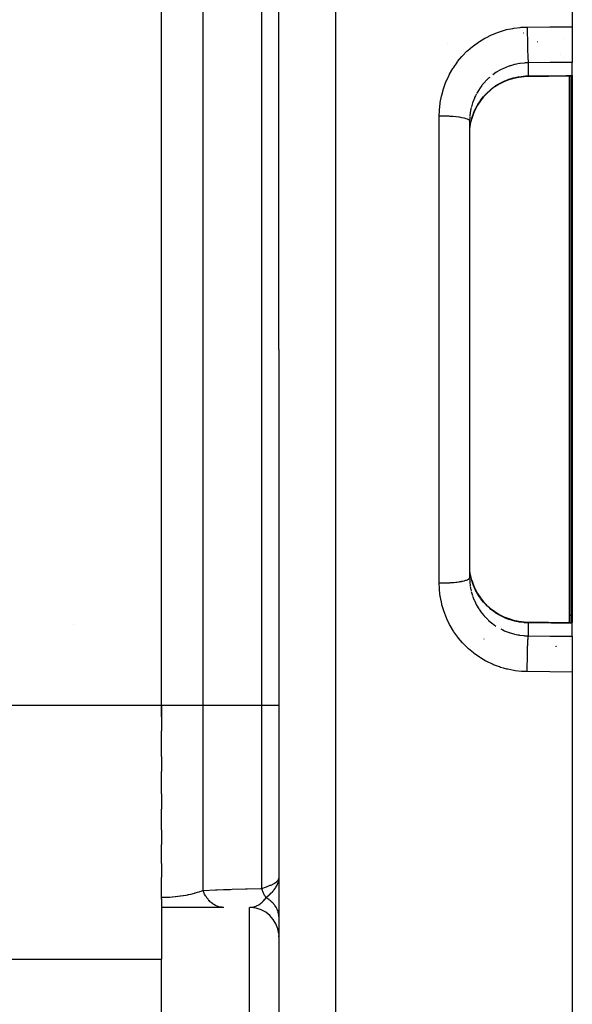
# Model space of a CAD drawing. Units: millimetres. Extents: x -239 to 387, y -265 to 265.
# Drawn here: x -118 to -99, y 8 to 42 of the extents above; entities that cross this region are included whole.
import ezdxf

# ---------------------------------------------------------------- set-up
doc = ezdxf.new("R2010")
doc.units = ezdxf.units.MM
doc.linetypes.add('DASHED', pattern=[9.652, 8.128, -1.524])
doc.layers.add('nevidi', color=4, linetype='DASHED')

msp = doc.modelspace()

# ---------------------------------------------------------------- linework, layer by layer
at = {"color": 2}
for p, q in [((-99, 75.549), (-99, 41.544)), ((-109, 30.549), (-109, 73.269)), ((-109, 30.549), (-109, 73.269)), ((-113, 18.425), (-113, 42.674)), ((-113, 18.425), (-113, 42.674)), ((-99, 41.544), (-99, 40.325)), ((-99, 39.88), (-99, 40.325)), ((-99, 39.88), (-99, 39.855)), ((-99, 39.855), (-99, 21.244)), ((-102.498, 38.425), (-102.5, 38.332)), ((-102.5, 38.332), (-102.5, 22.767)), ((-102.5, 38.332), (-102.5, 22.767)), ((-102.466, 38.25), (-102.467, 38.246)), ((-109, 30.549), (-109, -12.17)), ((-109, 30.549), (-109, -12.17)), ((-102.465, 22.843), (-102.46, 22.824)), ((-102.5, 22.767), (-102.498, 22.674)), ((-102.427, 22.685), (-102.369, 22.516)), ((-101.906, 21.823), (-101.905, 21.821)), ((-116, 21.16), (-116, 21.162)), ((-99, 21.219), (-99, 21.244)), ((-99, 20.774), (-99, 21.219)), ((-99, 20.774), (-99, 19.555)), ((-99, 19.555), (-99, -14.451)), ((-113, 18.425), (-113, 17.55)), ((-113, 18.029), (-113, 18.425)), ((-113, 16.678), (-113, 17.55)), ((-113, 16.678), (-113, 16.17)), ((-113, 15.403), (-113, 16.17)), ((-113, 15.403), (-113, 14.882)), ((-113, 14.18), (-113, 14.882)), ((-113, 14.18), (-113, 13.672)), ((-113, 13.031), (-113, 13.672)), ((-113, 13.031), (-113, 12.552)), ((-113, 11.878), (-113, 12.552)), ((-113, 11.814), (-113, 11.878)), ((-113, 11.826), (-113, 9.765)), ((-110.879, 11.533), (-113, 11.533)), ((-112.862, 11.533), (-112.877, 11.533)), ((-112.714, 11.533), (-112.729, 11.533)), ((-112.566, 11.533), (-112.581, 11.533)), ((-112.42, 11.533), (-112.435, 11.533)), ((-112.276, 11.533), (-112.291, 11.533)), ((-112.136, 11.533), (-112.15, 11.533)), ((-111.999, 11.533), (-112.012, 11.533)), ((-111.865, 11.533), (-111.878, 11.533)), ((-111.621, 11.533), (-111.735, 11.533)), ((-111.487, 11.533), (-111.499, 11.533)), ((-111.37, 11.533), (-111.381, 11.533)), ((-110, 11.533), (-109.996, 11.533)), ((-109.83, 11.525), (-109.996, 11.533)), ((-109, 10.533), (-109, 10.549)), ((-109, 10.549), (-109, 10.533)), ((-113, -2.36), (-113, 9.765))]:
    msp.add_line(p, q, dxfattribs=at)
for points in [[(-100.492, 39.844), (-100.644, 39.838), (-100.82, 39.816), (-100.994, 39.779), (-101.165, 39.728), (-101.331, 39.662), (-101.49, 39.583), (-101.641, 39.49)], [(-99.122, 39.855), (-99.807, 39.85), (-100.492, 39.844)], [(-99.098, 39.855), (-99.11, 39.855), (-99.122, 39.855)], [(-99, 39.855), (-99.049, 39.856), (-99.098, 39.855)], [(-101.773, 39.394), (-101.904, 39.278), (-102.023, 39.152), (-102.132, 39.016), (-102.228, 38.87), (-102.31, 38.718), (-102.368, 38.587)], [(-102.498, 37.979), (-102.494, 38.04), (-102.492, 38.065), (-102.471, 38.225), (-102.467, 38.243), (-102.466, 38.25)], [(-102.369, 38.583), (-102.427, 38.414), (-102.429, 38.406)], [(-102.466, 22.849), (-102.467, 22.855), (-102.489, 23.008), (-102.492, 23.034), (-102.498, 23.12)], [(-102.369, 22.516), (-102.31, 22.381), (-102.228, 22.229), (-102.133, 22.084), (-102.024, 21.948), (-101.905, 21.821)], [(-101.785, 21.716), (-101.643, 21.611), (-101.492, 21.518), (-101.333, 21.438), (-101.169, 21.373), (-100.999, 21.321), (-100.824, 21.284), (-100.646, 21.262), (-100.492, 21.255)], [(-100.492, 21.255), (-99.807, 21.249), (-99.122, 21.244)], [(-99.122, 21.244), (-99.11, 21.244), (-99.098, 21.244)], [(-99.098, 21.244), (-99.049, 21.243), (-99, 21.244)], [(-109.016, 12.412), (-109.012, 12.429), (-109.009, 12.441)]]:
    msp.add_lwpolyline(points, dxfattribs=at)
for start, end in [(5.4708, 87.3076), (0, 2.6931)]:
    msp.add_arc((-110, 10.533), 1, start, end, dxfattribs=at)
at = {"layer": 'nevidi', "color": 7, "linetype": 'Continuous'}
for p, q in [((-107.07, 75.268), (-107.07, 30.549)), ((-111.586, 18.425), (-111.586, 42.674)), ((-109.586, 18.425), (-109.586, 42.674)), ((-100.668, 41.323), (-100.67, 41.324)), ((-103.263, 40.982), (-103.263, 40.981)), ((-100.18, 41.023), (-100.182, 41.024)), ((-99.26, 41.139), (-99.259, 41.137)), ((-100.5, 40.313), (-100.594, 40.31)), ((-100.5, 40.313), (-100.5, 39.869)), ((-99.409, 40.584), (-99.412, 40.586)), ((-99.25, 40.496), (-99.252, 40.497)), ((-99.095, 30.549), (-99.095, 39.856)), ((-99.055, 39.856), (-99.055, 30.549)), ((-103.535, 30.549), (-103.535, 38.509)), ((-102.495, 38.465), (-102.498, 38.425)), ((-107.07, 30.549), (-107.07, -14.169)), ((-103.535, 22.589), (-103.535, 30.549)), ((-99.095, 21.244), (-99.095, 30.549)), ((-99.055, 30.549), (-99.055, 21.243)), ((-102.444, 22.302), (-102.405, 22.164)), ((-99.079, 21.493), (-99.077, 21.493)), ((-99.077, 21.493), (-99.076, 21.493)), ((-99.075, 21.493), (-99.074, 21.493)), ((-99.074, 21.493), (-99.073, 21.493)), ((-99.072, 21.493), (-99.071, 21.493)), ((-100.5, 21.23), (-100.5, 20.786)), ((-99.055, 21.237), (-99.055, 21.236)), ((-102.012, 20.683), (-102.005, 20.683)), ((-99.058, 20.671), (-99.059, 20.67)), ((-99.055, 20.725), (-99.055, 20.723)), ((-99.563, 20.429), (-99.561, 20.43)), ((-99.546, 20.439), (-99.543, 20.44)), ((-100.802, 19.689), (-100.801, 19.69)), ((-130.075, 18.425), (-113, 18.425)), ((-113, 18.425), (-111.586, 18.425)), ((-111.586, 18.425), (-109.586, 18.425)), ((-111.586, 12.111), (-111.586, 18.425)), ((-109.586, 12.182), (-109.586, 18.425)), ((-109.586, 18.425), (-109, 18.425)), ((-109.044, 12.33), (-109.016, 12.412)), ((-110, 4.254), (-110, 11.533)), ((-109.945, 11.536), (-109.93, 11.537)), ((-124.468, 9.765), (-113, 9.765))]:
    msp.add_line(p, q, dxfattribs=at)
for points in [[(-103.535, 38.509), (-103.53, 38.677), (-103.528, 38.713), (-103.506, 38.931), (-103.501, 38.966), (-103.46, 39.18), (-103.452, 39.215), (-103.393, 39.426), (-103.382, 39.46), (-103.306, 39.666), (-103.292, 39.699), (-103.199, 39.896), (-103.183, 39.928), (-103.074, 40.116), (-103.055, 40.146), (-102.93, 40.325), (-102.909, 40.354), (-102.769, 40.523), (-102.745, 40.549), (-102.592, 40.705), (-102.566, 40.729), (-102.401, 40.87), (-102.373, 40.892), (-102.197, 41.02), (-102.167, 41.04), (-101.979, 41.153), (-101.948, 41.17), (-101.752, 41.266), (-101.72, 41.281), (-101.517, 41.36), (-101.484, 41.372), (-101.341, 41.416), (-101.275, 41.434), (-101.24, 41.443), (-101.026, 41.488), (-100.991, 41.494), (-100.774, 41.521), (-100.738, 41.524), (-100.535, 41.532)], [(-100.535, 41.532), (-99.767, 41.538), (-99, 41.544)], [(-100.535, 41.532), (-100.535, 41.524), (-100.535, 41.494), (-100.535, 41.426), (-100.535, 41.401), (-100.535, 41.369), (-100.534, 41.302), (-100.534, 41.276), (-100.534, 41.243), (-100.533, 41.177), (-100.533, 41.151), (-100.532, 41.118), (-100.531, 41.053), (-100.531, 41.028), (-100.53, 40.995), (-100.529, 40.934), (-100.529, 40.91), (-100.528, 40.877), (-100.526, 40.82), (-100.526, 40.797), (-100.525, 40.765), (-100.523, 40.713), (-100.523, 40.692), (-100.522, 40.662), (-100.52, 40.615), (-100.519, 40.596), (-100.518, 40.569), (-100.516, 40.528), (-100.515, 40.512), (-100.514, 40.487), (-100.512, 40.453), (-100.511, 40.439), (-100.51, 40.418), (-100.508, 40.391), (-100.507, 40.38), (-100.506, 40.363), (-100.504, 40.342), (-100.503, 40.334), (-100.501, 40.322), (-100.5, 40.313)], [(-100.612, 40.309), (-100.635, 40.307), (-100.781, 40.29), (-100.804, 40.287), (-100.861, 40.277), (-100.947, 40.259), (-100.97, 40.253), (-101.11, 40.213), (-101.121, 40.21), (-101.133, 40.206), (-101.268, 40.155), (-101.29, 40.146), (-101.37, 40.11), (-101.421, 40.085), (-101.442, 40.074), (-101.568, 40.001), (-101.588, 39.988), (-101.603, 39.979), (-101.707, 39.906)], [(-99, 40.325), (-99.75, 40.319), (-100.5, 40.313)], [(-102.365, 38.601), (-102.317, 38.714), (-102.307, 38.735), (-102.301, 38.747), (-102.237, 38.867), (-102.224, 38.888), (-102.168, 38.977), (-102.143, 39.014), (-102.129, 39.034), (-102.037, 39.151), (-102.021, 39.17), (-102.006, 39.187), (-101.919, 39.279), (-101.901, 39.296), (-101.816, 39.374), (-101.79, 39.396), (-101.771, 39.412), (-101.651, 39.502), (-101.631, 39.516), (-101.603, 39.535), (-101.503, 39.596), (-101.482, 39.608), (-101.37, 39.666), (-101.348, 39.676), (-101.326, 39.686), (-101.186, 39.743), (-101.163, 39.752), (-101.121, 39.766), (-101.018, 39.797), (-100.994, 39.803), (-100.861, 39.833), (-100.847, 39.835), (-100.823, 39.839), (-100.674, 39.859), (-100.649, 39.861), (-100.594, 39.865), (-100.5, 39.869)], [(-101.816, 39.818), (-101.837, 39.8), (-101.854, 39.785), (-101.957, 39.684), (-101.973, 39.667), (-102.006, 39.631), (-102.068, 39.558), (-102.083, 39.539), (-102.167, 39.423), (-102.169, 39.421), (-102.18, 39.403), (-102.254, 39.281)], [(-100.5, 39.869), (-99.913, 39.873), (-99.815, 39.874), (-99.213, 39.879), (-99.13, 39.879)], [(-100.492, 39.844), (-100.492, 39.844), (-100.496, 39.849), (-100.496, 39.851), (-100.496, 39.851), (-100.5, 39.868), (-100.5, 39.869)], [(-99.13, 39.879), (-99.122, 39.879), (-99.12, 39.879), (-99.111, 39.879), (-99.11, 39.879)], [(-99.122, 39.855), (-99.123, 39.855), (-99.126, 39.861), (-99.127, 39.862), (-99.127, 39.862), (-99.13, 39.879)], [(-99.11, 39.879), (-99.063, 39.88), (-99.055, 39.88), (-99.007, 39.88), (-99, 39.88)], [(-99.098, 39.855), (-99.098, 39.855), (-99.104, 39.861), (-99.104, 39.862), (-99.104, 39.862), (-99.11, 39.879)], [(-102.265, 39.26), (-102.301, 39.191), (-102.329, 39.132), (-102.338, 39.111), (-102.391, 38.977), (-102.398, 38.955), (-102.401, 38.945), (-102.439, 38.817)], [(-102.445, 38.794), (-102.467, 38.689), (-102.473, 38.654), (-102.477, 38.631), (-102.494, 38.489)], [(-102.466, 38.25), (-102.43, 38.406), (-102.423, 38.431), (-102.401, 38.501), (-102.372, 38.584), (-102.365, 38.601)], [(-102.369, 38.583), (-102.368, 38.586), (-102.365, 38.601)], [(-103.535, 38.509), (-103.455, 38.509), (-103.452, 38.509), (-103.426, 38.509), (-103.329, 38.507), (-103.327, 38.507), (-103.301, 38.506), (-103.205, 38.502), (-103.204, 38.502), (-103.18, 38.5), (-103.086, 38.494), (-103.086, 38.494), (-103.063, 38.492), (-102.975, 38.483), (-102.974, 38.483), (-102.953, 38.481), (-102.872, 38.47), (-102.871, 38.47), (-102.852, 38.467), (-102.779, 38.455), (-102.777, 38.455), (-102.761, 38.452), (-102.698, 38.438), (-102.695, 38.437), (-102.682, 38.434), (-102.629, 38.419), (-102.627, 38.418), (-102.616, 38.415), (-102.574, 38.399), (-102.572, 38.398), (-102.564, 38.395), (-102.534, 38.378), (-102.532, 38.377), (-102.527, 38.373), (-102.509, 38.356), (-102.508, 38.354), (-102.506, 38.351), (-102.5, 38.333), (-102.5, 38.332)], [(-102.365, 22.498), (-102.401, 22.598), (-102.416, 22.643), (-102.423, 22.668), (-102.461, 22.824), (-102.466, 22.849)], [(-103.535, 22.589), (-103.527, 22.589), (-103.455, 22.59), (-103.426, 22.59), (-103.401, 22.59), (-103.329, 22.592), (-103.301, 22.593), (-103.276, 22.594), (-103.205, 22.597), (-103.18, 22.599), (-103.155, 22.6), (-103.087, 22.605), (-103.063, 22.607), (-103.04, 22.609), (-102.974, 22.616), (-102.953, 22.618), (-102.932, 22.621), (-102.871, 22.629), (-102.852, 22.632), (-102.833, 22.635), (-102.777, 22.644), (-102.761, 22.647), (-102.744, 22.651), (-102.695, 22.661), (-102.682, 22.665), (-102.668, 22.668), (-102.627, 22.68), (-102.616, 22.684), (-102.605, 22.688), (-102.572, 22.701), (-102.564, 22.704), (-102.556, 22.708), (-102.532, 22.722), (-102.528, 22.726), (-102.522, 22.73), (-102.508, 22.744), (-102.506, 22.748), (-102.503, 22.752), (-102.5, 22.767)], [(-100.535, 19.567), (-100.702, 19.573), (-100.737, 19.575), (-100.953, 19.599), (-100.988, 19.604), (-101.201, 19.646), (-101.236, 19.655), (-101.341, 19.683), (-101.446, 19.714), (-101.48, 19.726), (-101.685, 19.803), (-101.717, 19.817), (-101.914, 19.911), (-101.945, 19.927), (-102.133, 20.037), (-102.163, 20.056), (-102.341, 20.182), (-102.37, 20.203), (-102.538, 20.344), (-102.564, 20.368), (-102.719, 20.522), (-102.743, 20.548), (-102.884, 20.713), (-102.906, 20.741), (-103.033, 20.919), (-103.053, 20.949), (-103.165, 21.137), (-103.182, 21.169), (-103.277, 21.365), (-103.291, 21.398), (-103.37, 21.601), (-103.381, 21.635), (-103.442, 21.845), (-103.451, 21.879), (-103.494, 22.095), (-103.5, 22.13), (-103.525, 22.349), (-103.528, 22.385), (-103.535, 22.589)], [(-102.497, 22.656), (-102.495, 22.633), (-102.48, 22.489)], [(-102.369, 22.516), (-102.369, 22.515), (-102.365, 22.498), (-102.365, 22.498)], [(-100.5, 21.23), (-100.594, 21.233), (-100.628, 21.236), (-100.652, 21.238), (-100.803, 21.256), (-100.827, 21.26), (-100.861, 21.266), (-100.975, 21.291), (-100.998, 21.297), (-101.121, 21.333), (-101.143, 21.34), (-101.166, 21.348), (-101.306, 21.404), (-101.328, 21.414), (-101.37, 21.433), (-101.463, 21.481), (-101.485, 21.493), (-101.603, 21.564), (-101.613, 21.571), (-101.633, 21.585), (-101.754, 21.673), (-101.773, 21.689), (-101.816, 21.725), (-101.885, 21.787), (-101.902, 21.804), (-102.006, 21.912), (-102.006, 21.912), (-102.022, 21.93), (-102.115, 22.047), (-102.13, 22.066), (-102.169, 22.122), (-102.212, 22.19), (-102.225, 22.211), (-102.296, 22.341), (-102.301, 22.352), (-102.306, 22.363), (-102.365, 22.498)], [(-102.477, 22.466), (-102.467, 22.41), (-102.449, 22.325)], [(-102.397, 22.142), (-102.347, 22.008), (-102.337, 21.986), (-102.301, 21.908), (-102.275, 21.857), (-102.264, 21.837), (-102.191, 21.712), (-102.178, 21.693), (-102.168, 21.678), (-102.095, 21.576), (-102.081, 21.557), (-102.006, 21.468), (-101.988, 21.448), (-101.972, 21.43), (-101.87, 21.329), (-101.853, 21.313), (-101.816, 21.281), (-101.742, 21.22), (-101.723, 21.205), (-101.605, 21.122), (-101.603, 21.12)], [(-100.492, 21.255), (-100.493, 21.255), (-100.496, 21.248), (-100.496, 21.248), (-100.497, 21.246), (-100.5, 21.23)], [(-99.13, 21.22), (-99.717, 21.224), (-99.815, 21.225), (-100.417, 21.23), (-100.5, 21.23)], [(-99.122, 21.244), (-99.122, 21.244), (-99.126, 21.238), (-99.127, 21.237), (-99.127, 21.237), (-99.13, 21.22)], [(-99.11, 21.219), (-99.119, 21.22), (-99.12, 21.22), (-99.129, 21.22), (-99.13, 21.22)], [(-99.098, 21.244), (-99.098, 21.244), (-99.104, 21.237), (-99.104, 21.237), (-99.105, 21.236), (-99.11, 21.219)], [(-99, 21.219), (-99.047, 21.219), (-99.055, 21.219), (-99.103, 21.219), (-99.11, 21.219)], [(-101.44, 21.024), (-101.37, 20.989), (-101.31, 20.961), (-101.288, 20.952), (-101.152, 20.899), (-101.13, 20.892), (-101.121, 20.889), (-100.99, 20.851), (-100.967, 20.845), (-100.86, 20.822), (-100.825, 20.816), (-100.802, 20.812), (-100.658, 20.794), (-100.635, 20.792), (-100.594, 20.789), (-100.5, 20.786)], [(-100.535, 19.567), (-100.535, 19.605), (-100.535, 19.647), (-100.535, 19.672), (-100.535, 19.73), (-100.534, 19.772), (-100.534, 19.797), (-100.534, 19.856), (-100.533, 19.897), (-100.533, 19.922), (-100.532, 19.981), (-100.532, 20.021), (-100.531, 20.046), (-100.53, 20.104), (-100.53, 20.141), (-100.529, 20.165), (-100.528, 20.222), (-100.527, 20.257), (-100.526, 20.279), (-100.525, 20.334), (-100.524, 20.365), (-100.523, 20.386), (-100.522, 20.437), (-100.521, 20.465), (-100.52, 20.484), (-100.518, 20.53), (-100.517, 20.554), (-100.516, 20.571), (-100.514, 20.612), (-100.513, 20.632), (-100.512, 20.646), (-100.51, 20.681), (-100.509, 20.697), (-100.508, 20.708), (-100.506, 20.736), (-100.505, 20.748), (-100.504, 20.756), (-100.501, 20.777), (-100.5, 20.784), (-100.5, 20.786)], [(-100.5, 20.786), (-99.75, 20.78), (-99, 20.774)], [(-99, 19.555), (-99.767, 19.561), (-100.535, 19.567)], [(-109.586, 12.182), (-109.452, 12.224), (-109.425, 12.234), (-109.418, 12.236), (-109.293, 12.286), (-109.275, 12.294), (-109.269, 12.297), (-109.167, 12.349), (-109.155, 12.356), (-109.151, 12.358), (-109.098, 12.394), (-109.075, 12.412), (-109.069, 12.417), (-109.066, 12.419), (-109.019, 12.474), (-109.017, 12.476), (-109.016, 12.479), (-109, 12.533)], [(-113, 11.878), (-112.927, 11.879), (-112.917, 11.879), (-112.9, 11.879), (-112.828, 11.881), (-112.819, 11.882), (-112.73, 11.886), (-112.721, 11.887), (-112.633, 11.893), (-112.628, 11.893), (-112.623, 11.894), (-112.537, 11.902), (-112.527, 11.903), (-112.442, 11.912), (-112.433, 11.913), (-112.363, 11.923), (-112.35, 11.925), (-112.342, 11.926), (-112.261, 11.939), (-112.252, 11.94), (-112.174, 11.954), (-112.165, 11.956), (-112.11, 11.966), (-112.089, 11.971), (-112.081, 11.972), (-112.007, 11.989), (-111.999, 11.99), (-111.958, 12), (-111.928, 12.007), (-111.921, 12.009), (-111.873, 12.022), (-111.853, 12.027), (-111.846, 12.029), (-111.78, 12.048), (-111.774, 12.05), (-111.711, 12.069), (-111.704, 12.071), (-111.658, 12.086), (-111.644, 12.091), (-111.638, 12.093), (-111.586, 12.111)], [(-111.586, 12.111), (-111.16, 12.129), (-111.106, 12.131), (-110.886, 12.139), (-110.653, 12.148), (-110.597, 12.15), (-110.139, 12.165), (-110.083, 12.167), (-109.62, 12.181), (-109.586, 12.182)], [(-110.879, 11.533), (-110.951, 11.537), (-110.959, 11.538), (-110.963, 11.539), (-110.969, 11.54), (-111.048, 11.557), (-111.05, 11.558), (-111.052, 11.558), (-111.068, 11.563), (-111.135, 11.589), (-111.139, 11.591), (-111.147, 11.594), (-111.164, 11.602), (-111.219, 11.633), (-111.223, 11.635), (-111.239, 11.646), (-111.255, 11.657), (-111.298, 11.69), (-111.301, 11.692), (-111.325, 11.713), (-111.34, 11.726), (-111.371, 11.758), (-111.374, 11.761), (-111.403, 11.793), (-111.416, 11.809), (-111.438, 11.836), (-111.441, 11.84), (-111.473, 11.885), (-111.485, 11.904), (-111.497, 11.924), (-111.499, 11.928), (-111.533, 11.989), (-111.543, 12.009), (-111.548, 12.02), (-111.55, 12.024), (-111.582, 12.101), (-111.586, 12.111)], [(-109.439, 11.863), (-109.441, 11.865), (-109.445, 11.872), (-109.448, 11.876), (-109.483, 11.934), (-109.486, 11.939), (-109.503, 11.97), (-109.505, 11.974), (-109.524, 12.014), (-109.526, 12.019), (-109.55, 12.076), (-109.552, 12.081), (-109.559, 12.098), (-109.561, 12.104), (-109.586, 12.182)], [(-109.439, 11.863), (-109.423, 11.877), (-109.418, 11.881), (-109.331, 11.957), (-109.319, 11.968), (-109.313, 11.974), (-109.303, 11.983), (-109.271, 12.015), (-109.224, 12.064), (-109.202, 12.089), (-109.2, 12.092), (-109.182, 12.113), (-109.132, 12.176), (-109.113, 12.204), (-109.113, 12.205), (-109.061, 12.293), (-109.056, 12.304), (-109.05, 12.317), (-109.048, 12.322)], [(-109.92, 11.539), (-109.918, 11.539), (-109.902, 11.541), (-109.855, 11.551), (-109.845, 11.554), (-109.826, 11.559), (-109.78, 11.576), (-109.77, 11.58), (-109.763, 11.583), (-109.737, 11.595), (-109.707, 11.61), (-109.697, 11.616), (-109.688, 11.621), (-109.652, 11.645), (-109.635, 11.657), (-109.634, 11.657), (-109.625, 11.664), (-109.571, 11.709), (-109.564, 11.715), (-109.555, 11.724), (-109.523, 11.757), (-109.497, 11.786), (-109.497, 11.786), (-109.488, 11.797), (-109.439, 11.863)], [(-109.001, 11.22), (-109.002, 11.247), (-109.003, 11.252), (-109.003, 11.252), (-109.003, 11.255), (-109.007, 11.287), (-109.007, 11.29), (-109.01, 11.308), (-109.011, 11.314), (-109.013, 11.322), (-109.013, 11.324), (-109.021, 11.357), (-109.021, 11.359), (-109.024, 11.369), (-109.026, 11.375), (-109.03, 11.391), (-109.031, 11.393), (-109.042, 11.424), (-109.043, 11.427), (-109.044, 11.429), (-109.046, 11.434), (-109.055, 11.458), (-109.056, 11.46), (-109.069, 11.488), (-109.07, 11.491), (-109.071, 11.493), (-109.087, 11.523), (-109.088, 11.525), (-109.099, 11.545), (-109.102, 11.55), (-109.105, 11.555), (-109.107, 11.557), (-109.126, 11.586), (-109.127, 11.588), (-109.135, 11.6), (-109.139, 11.604), (-109.148, 11.616), (-109.149, 11.618), (-109.171, 11.646), (-109.173, 11.647), (-109.176, 11.652), (-109.18, 11.656), (-109.196, 11.674), (-109.198, 11.676), (-109.222, 11.702), (-109.223, 11.702), (-109.224, 11.704), (-109.226, 11.706), (-109.251, 11.729), (-109.252, 11.73), (-109.273, 11.748), (-109.277, 11.752), (-109.28, 11.754), (-109.282, 11.756), (-109.311, 11.779), (-109.313, 11.781), (-109.327, 11.792), (-109.332, 11.795), (-109.343, 11.803), (-109.345, 11.804), (-109.376, 11.825), (-109.378, 11.827), (-109.386, 11.832), (-109.391, 11.835), (-109.41, 11.847), (-109.413, 11.848), (-109.439, 11.863)]]:
    msp.add_lwpolyline(points, dxfattribs=at)

doc.saveas('drawing.dxf')
